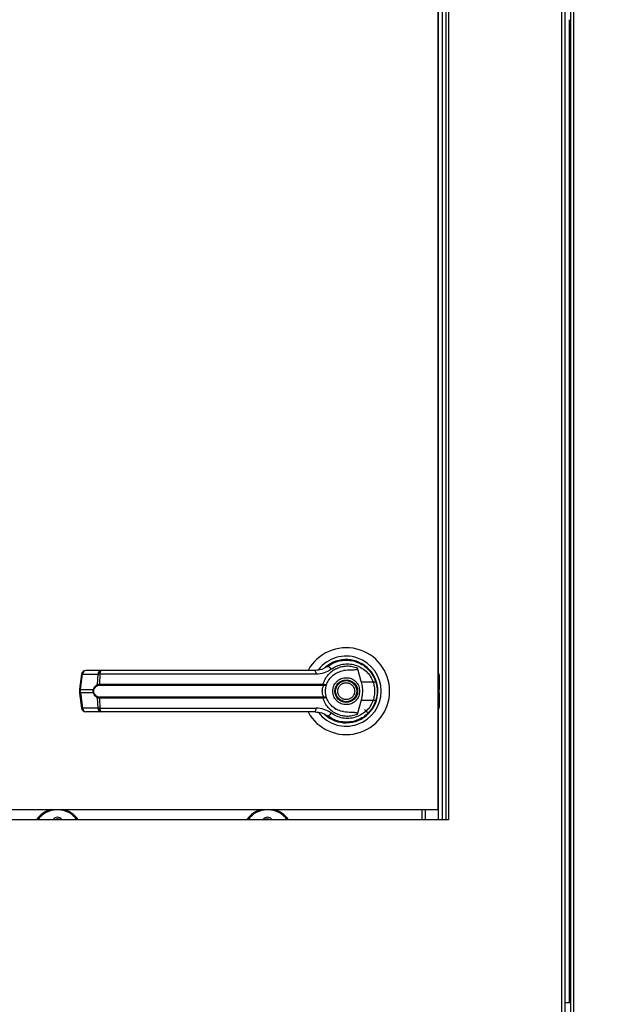
# Model space of a CAD drawing. Units: inches. Extents: x 0.3 to 10.6, y 0.4 to 8.2.
# Drawn here: x 6.7 to 6.8, y 3.4 to 3.6 of the extents above; entities that cross this region are included whole.
import ezdxf

# ---------------------------------------------------------------- set-up
doc = ezdxf.new("R2010")
doc.units = ezdxf.units.IN
doc.header["$MEASUREMENT"] = 0
doc.linetypes.add('HIDDEN', pattern=[0.07500000000000001, 0.05, -0.025])
doc.layers.add('SERVICE_AREA_LINE', color=7, linetype='HIDDEN')
doc.styles.add('SLDTEXTSTYLE0', font='GOTHIC.TTF', dxfattribs={"width": 0.913})
doc.dimstyles.new('SLDDIMSTYLE0', dxfattribs={"dimtxt": 0.08333333333333333, "dimasz": 0.1, "dimexe": 0, "dimexo": 0.0625, "dimgap": 0.02083333333333333, "dimtad": 0, "dimtih": 1, "dimtoh": 1, "dimdec": 6, "dimlfac": 80, "dimrnd": 1e-09, "dimzin": 12, "dimdsep": 46, "dimlunit": 5, "dimtxsty": 'SLDTEXTSTYLE0', "dimsah": 1, "dimcen": 0.09, "dimadec": 0, "dimazin": 3, "dimtfac": 1, "dimtdec": 3, "dimtofl": 0, "dimtmove": 0, "dimatfit": 3, "dimfxl": 1, "dimfrac": 2, "dimtolj": 1, "dimtzin": 12, "dimarcsym": 0})

# ---------------------------------------------------------------- blocks, each defined once
blk = doc.blocks.new('_D_2')
at = {"layer": 'SERVICE_AREA_LINE'}
for p, q in [((5.877852294621506, 3.357446513708652), (5.877852294621517, 4.89435427220356)), ((7.750623544621538, 3.753602763716213), (7.750623544621548, 4.894354272203545)), ((5.877852294621516, 4.76935427220356), (6.431564619888515, 4.769354272203556)), ((7.750623544621547, 4.769354272203546), (7.268138689046816, 4.769354272203548))]:
    blk.add_line(p, q, dxfattribs=at)
for points in [[(5.877852294621516, 4.76935427220356), (5.977852294621516, 4.754354272203559), (5.977852294621516, 4.784354272203559)], [(7.750623544621547, 4.769354272203546), (7.650623544621547, 4.784354272203546), (7.650623544621547, 4.754354272203547)]]:
    blk.add_solid(points, dxfattribs=at)
at = {"layer": 'SERVICE_AREA_LINE', "char_height": 0.08333333333333333, "attachment_point": 1, "style": 'SLDTEXTSTYLE0'}
for s, insert in [('149 7/8"', (6.431564619888515, 4.809595877827757)), (' Overall', (6.85316958280534, 4.809595877827757))]:
    blk.add_mtext(s, dxfattribs=dict(at, insert=insert))

msp = doc.modelspace()

# ---------------------------------------------------------------- linework, layer by layer
at = {"color": 7, "linetype": 'Continuous', "lineweight": 25}
for p, q in [((6.787781052749227, 3.766415243010901), (6.787781052749227, 3.005415265480913)), ((6.788531038751992, 3.766576867810464), (6.788531038751992, 3.005253651681223)), ((6.789897281635704, 3.766576867810464), (6.789897281635704, 3.005253651681223)), ((6.790647296971462, 3.005415265480913), (6.790647296971462, 3.766415243010901)), ((6.75946978513674, 3.423415269375866), (6.75946978513674, 3.723415243750562)), ((6.76090416856662, 3.723415243750562), (6.76090416856662, 3.423415269375866)), ((6.758404176113412, 3.425915261829073), (6.758404176113412, 3.720915251297355)), ((6.758457298166409, 3.458471424404172), (6.758457298166409, 3.668165258003112)), ((6.789580250631406, 3.613562416779793), (6.789580250631406, 3.379915259891687)), ((6.732372140837706, 3.46019984177068), (6.732068720342845, 3.459983774933369)), ((6.733651176728841, 3.460838010398501), (6.733822481416581, 3.460907998923321)), ((6.733822481416581, 3.460907998923321), (6.733909072416274, 3.460907998923321)), ((6.73911779091138, 3.460907998923321), (6.739235885547141, 3.460907998923321)), ((6.673600787769391, 3.458106932614812), (6.673123246619321, 3.454513054131602)), ((6.673339841450533, 3.454469171971866), (6.673817382600603, 3.458063050455075)), ((6.673817382600603, 3.458063050455075), (6.677500844048942, 3.458063050455075)), ((6.678259981945983, 3.458961520075877), (6.674576461831656, 3.458961520075877)), ((6.677375357498573, 3.455629467901362), (6.677500844048942, 3.458063050455075)), ((6.677954801471454, 3.458063050455075), (6.677831954890588, 3.455691829847618)), ((6.729356005013697, 3.458063050455075), (6.677954801471454, 3.458063050455075)), ((6.739163491716774, 3.459553694568361), (6.740091646327985, 3.456184858818772)), ((6.758674831653443, 3.457854258200395), (6.758674831653443, 3.455242213708289)), ((6.677831954890588, 3.455691829847618), (6.731060310658746, 3.455691829847618)), ((6.677874663730545, 3.455449363315279), (6.731028865688668, 3.455449363315279)), ((6.731028865688668, 3.455449363315279), (6.731184975885269, 3.455443262052428)), ((6.731060310658746, 3.455691829847618), (6.73126329498052, 3.45566765946017)), ((6.742930376201403, 3.456184858818772), (6.740091646327985, 3.456184858818772)), ((6.743649151898045, 3.456167963013954), (6.743433965050569, 3.456787123861355)), ((6.758674831653443, 3.455242213708289), (6.758674831653443, 3.454466062674452)), ((6.673123246619321, 3.454512936799625), (6.673123246619321, 3.453567534387661)), ((6.673123246619321, 3.453567475721671), (6.673600787769391, 3.449973597238462)), ((6.673339841450533, 3.454469171971866), (6.676408190004707, 3.454469171971866)), ((6.673339841450533, 3.453611357881408), (6.673339841450533, 3.454469171971866)), ((6.676408190004707, 3.453611357881408), (6.673339841450533, 3.453611357881408)), ((6.673339841450533, 3.453611357881408), (6.673817382600603, 3.450017479398198)), ((6.758674831653443, 3.453614467178823), (6.758674831653443, 3.454466062674452)), ((6.758674831653443, 3.453614467178823), (6.758674831653443, 3.452838316144986)), ((6.677500844048942, 3.450017479398198), (6.677375357498573, 3.452451061951912)), ((6.731060310658746, 3.452388700005656), (6.677831954890588, 3.452388700005656)), ((6.677831954890588, 3.452388700005656), (6.677954801471454, 3.450017479398198)), ((6.731028865688668, 3.452631166537995), (6.677874663730545, 3.452631166537995)), ((6.731028865688668, 3.452631166537995), (6.731184975885269, 3.452637267800846)), ((6.73126329498052, 3.452412870393105), (6.731060310658746, 3.452388700005656)), ((6.740091646327985, 3.451895671034502), (6.739163491716774, 3.448526835284913)), ((6.740091646327985, 3.451895671034502), (6.742930376201403, 3.451895671034502)), ((6.758674831653443, 3.452838316144986), (6.758674831653443, 3.45022627165288)), ((6.677500844048942, 3.450017479398198), (6.673817382600603, 3.450017479398198)), ((6.678259981945983, 3.449119009777396), (6.674576461831656, 3.449119009777396)), ((6.677954801471454, 3.450017479398198), (6.729356005013697, 3.450017479398198)), ((6.733773201985861, 3.449948312197224), (6.734062425311395, 3.44976773828323)), ((6.734068526574246, 3.44977835682723), (6.734055620056677, 3.449756005085439)), ((6.741783749447333, 3.448785669628171), (6.740903348951129, 3.449666070124375)), ((6.758457298166409, 3.423415269375866), (6.758457298166409, 3.449609105449103)), ((6.513404153041252, 3.425915261829073), (6.758404176113412, 3.425915261829073)), ((6.667957295630161, 3.42579027393961), (6.667707319851236, 3.42579027393961)), ((6.717957320692272, 3.42579027393961), (6.717707286247357, 3.42579027393961)), ((6.7553323075999, 3.425915261829073), (6.7553323075999, 3.423415269375866)), ((6.76090416856662, 3.423415269375866), (6.510904160588045, 3.423415269375866)), ((6.789897281635704, 3.379915259891687), (6.788531038751992, 3.379915259891687))]:
    msp.add_line(p, q, dxfattribs=at)
at = {"color": 8, "linetype": 'Continuous', "lineweight": 25}
for p, q in [((6.760219800472498, 3.723415243750562), (6.760219800472498, 3.423415269375866)), ((6.789830255743326, 3.379915259891687), (6.789830255743326, 3.61320760487861)), ((6.758404176113412, 3.455397443915056), (6.758674831653443, 3.455242213708289)), ((6.758674831653443, 3.454466062674452), (6.758404176113412, 3.454621292881219)), ((6.758404176113412, 3.453459236972055), (6.758674831653443, 3.453614467178823)), ((6.758674831653443, 3.452838316144986), (6.758404176113412, 3.452683085938218)), ((6.667707319851236, 3.425915261829073), (6.667707319851236, 3.42579027393961)), ((6.667957295630161, 3.425915261829073), (6.667957295630161, 3.42579027393961)), ((6.717707286247357, 3.425915261829073), (6.717707286247357, 3.42579027393961)), ((6.717957320692272, 3.425915261829073), (6.717957320692272, 3.42579027393961)), ((6.754582292264141, 3.423415269375866), (6.754582292264141, 3.425915261829073))]:
    msp.add_line(p, q, dxfattribs=at)
at = {"color": 7, "linetype": 'Continuous', "lineweight": 25, "flags": 128}
for points in [[(6.743545899757489, 3.451593541191398), (6.74376478256227, 3.4523470471535), (6.743869794682494, 3.452884251614335)], [(6.743958380325812, 3.453872304200267), (6.743938492555557, 3.454609090355517), (6.743897250365324, 3.455006141768745)]]:
    msp.add_lwpolyline(points, dxfattribs=at)
at = {"color": 7, "linetype": 'Continuous', "lineweight": 25}
for radius in [0.002706692913385526, 0.00250984251968465]:
    msp.add_circle((6.736529169621507, 3.454040263708634), radius, dxfattribs=at)
for centre, radius, start, end in [((6.790282043629698, 3.613791377041837), 0.0007381889763786731, 180, 238.5867735205825), ((6.736529169621507, 3.454040263708634), 0.01033464566929178, 0, 151.4710997856126), ((6.736529169621507, 3.454040263708634), 0.008328639962621525, 359.9999999999978, 142.3044359959856), ((6.736529169621507, 3.454040263708634), 0.007529527559056254, 226.6199291932158, 131.3137341571105), ((6.736529169621505, 3.454040263708634), 0.007381889763779197, 120.6054065056271, 126.8929642896025), ((6.731767662286082, 3.458702005889723), 0.001287401637461805, 24.9061199203419, 75.03770291888635), ((6.674576478576436, 3.45797727158265), 0.0009842519685039602, 90, 172.4311736868045), ((6.674689045828722, 3.458096510703063), 0.0008723052054480989, 97.41556067516237, 182.19831479284), ((6.678372491771918, 3.458096516454412), 0.0008722899323510752, 97.41077829910034, 182.1987313542092), ((6.67889080436905, 3.45824618584275), 0.0009537504886117011, 131.4076814737514, 191.0704611588657), ((6.728171926717967, 3.45826144533587), 0.001200583999204454, 350.4883208548335, 35.66971157971334), ((6.757690586944333, 3.45785424008659), 0.0009842519685054896, 359.9999999998457, 43.53115216571062), ((6.677694937852696, 3.455675188073419), 0.0003228342250674436, 188.1416692790645, 237.7374724337899), ((6.678319985206659, 3.455652798384583), 0.0004895886482655634, 175.4273575490637, 204.5522212714939), ((6.730417816284484, 3.455651881297786), 0.0006437351222301146, 341.6634340641405, 3.557915212594108), ((6.730865651107758, 3.455680578814876), 0.0003978536907855476, 323.3808941185279, 358.1391283566734), ((6.741706440487081, 3.460164786761866), 0.004163873805125401, 287.0940817269376, 295.7953774976845), ((6.67673771262508, 3.454931924476594), 0.0005680889349115891, 234.5456144620415, 247.2934102859454), ((6.676737712625068, 3.453148605376702), 0.0005680889348867022, 112.7065897138457, 125.4543855383097), ((6.736529169621507, 3.454040263708634), 0.01033464566929154, 208.6033745569682, 0), ((6.736529169621507, 3.454040263708634), 0.008328639962620751, 217.8904125938452, 359.9999999999978), ((6.677694937852699, 3.452405341779854), 0.000322834225070289, 122.26252756666, 171.8583307209476), ((6.678319985206655, 3.452427731468692), 0.0004895886482619789, 155.4477787284287, 184.5726424509703), ((6.73041781628449, 3.452428648555488), 0.0006437351222239551, 356.4420847874118, 18.33656593599687), ((6.730865651107757, 3.452399951038398), 0.0003978536907864641, 1.860871643451133, 36.61910588144801), ((6.741706440487105, 3.447915743091466), 0.004163873805063231, 64.20462250227041, 72.90591827314509), ((6.674576478576434, 3.450103255834619), 0.0009842519685046014, 187.568826313222, 270.0000000000008), ((6.674689045828724, 3.44998401915021), 0.0008723052054486685, 177.8016852071653, 262.5844393247227), ((6.67837249177192, 3.449984013398863), 0.0008722899323524512, 177.8012686458544, 262.5892217007923), ((6.678890804369051, 3.449834344010524), 0.0009537504886132091, 168.9295388411818, 228.5923185261871), ((6.728171926717962, 3.449819084517404), 0.001200583999208417, 324.3302884203939, 9.511679145111358), ((6.736529169621507, 3.454040263708634), 0.00743110236220541, 230.7469114159894, 245.6464277666713), ((6.731767662286085, 3.449378523963549), 0.001287401637459012, 284.9622970810203, 335.0938800796628), ((6.757690586944343, 3.450226287330685), 0.0009842519685046604, 316.4688478334861, 359.9999999998199), ((6.667707294621665, 3.420290263705644), 0.005750000000000402, 101.9687454103875, 147.0792654364846), ((6.667957294621664, 3.420290263705644), 0.005750000000000402, 32.92073456351543, 78.0312545896125), ((6.717707294621665, 3.420290263705644), 0.005749999999999782, 101.9687454103962, 147.0792654364798), ((6.717957294621665, 3.420290263705644), 0.005749999999999656, 32.92073456352024, 78.03125458962117), ((6.667832294621665, 3.422852763705643), 0.001187499999999522, 28.27371379489743, 151.7262862051026), ((6.667832294621665, 3.422852763705643), 0.0008031249999996874, 44.45823059427612, 135.5417694057239), ((6.717832294621664, 3.422852763705643), 0.001187500000000304, 28.27371379487713, 151.7262862051026), ((6.717832294621664, 3.422852763705643), 0.0008031249999996874, 44.45823059427612, 135.5417694057239)]:
    msp.add_arc(centre, radius, start, end, dxfattribs=at)
at = {"color": 8, "linetype": 'Continuous', "lineweight": 25}
for centre, radius, start, end in [((6.673881319348691, 3.458935109893719), 0.000874400121388446, 251.2870258219733, 265.8067502452324), ((6.673404013655886, 3.455342393587271), 0.000875576416739643, 251.2968315291194, 265.7969445378791), ((6.673404785910219, 3.452734324550762), 0.0008794346171870506, 94.23503217794138, 108.6711917550287), ((6.673881319348676, 3.449145419959637), 0.000874400121305476, 94.19324975417528, 108.7129741788175), ((6.667707294621665, 3.420290263705644), 0.005500000000000642, 90, 145.3764644830466), ((6.667957294621664, 3.420290263705644), 0.005499999999999912, 34.62353551695868, 90), ((6.717707294621665, 3.420290263705644), 0.005499999999999912, 90, 145.3764644830413), ((6.717957294621665, 3.420290263705644), 0.005499999999999616, 34.62353551696395, 90)]:
    msp.add_arc(centre, radius, start, end, dxfattribs=at)
at = {"color": 7, "linetype": 'Continuous', "lineweight": 25}
for points, knots in [([(6.732100047980945, 3.459945759372528), (6.732098385635346, 3.459944527483826), (6.73208250496031, 3.459932759037978), (6.732026216290687, 3.459890848849084), (6.731598719390547, 3.4595894915074), (6.730667942409034, 3.459102558307225), (6.729676920240278, 3.459010643609453), (6.729147271425006, 3.458961520075877)], [0, 0, 0, 0, 0.001973246711222002, 0.01885076712901891, 0.0669807364612163, 0.5013506628405644, 1, 1, 1, 1]), ([(6.731060310658746, 3.455691829847618), (6.731202557958563, 3.456100032328755), (6.731487541016719, 3.456917839004672), (6.732233760043655, 3.457977721377173), (6.733164406607507, 3.458856067066404), (6.7342565607331, 3.459510593149951), (6.735453740046918, 3.459921958532922), (6.73670575022752, 3.460071299289946), (6.737969054157174, 3.459976551781904), (6.738765746914931, 3.459694504991859), (6.739163491716774, 3.459553694568361)], [0, 0, 0, 0, 0.1248501244732175, 0.2501289678559716, 0.3749319778159698, 0.5000029917994764, 0.6252559096086785, 0.7498779709591844, 0.8751278508447857, 0.9999999999999999, 0.9999999999999999, 0.9999999999999999, 0.9999999999999999]), ([(6.732100047980945, 3.459945759372528), (6.732585222653538, 3.460260436788582), (6.733557119341198, 3.460890795205087), (6.735232556042718, 3.461371253549271), (6.736958023667555, 3.461477881940024), (6.738667004418698, 3.461176025676989), (6.740269394105567, 3.46048519562404), (6.74167021716726, 3.459427924303817), (6.742825114141722, 3.458064594058135), (6.743286643507442, 3.456966965272445), (6.743518385408671, 3.456415826817277)], [0, 0, 0, 0, 0.1248061591781717, 0.250010356181152, 0.3749012475543766, 0.4996380695565916, 0.6248115757356719, 0.7496443804012546, 0.8742921001823021, 1, 1, 1, 1]), ([(6.732935334331647, 3.459244172810649), (6.733359796639554, 3.459516604039818), (6.73421078743259, 3.460062792625797), (6.735672137598887, 3.460478064949607), (6.737176661452657, 3.460572203088768), (6.738668066282981, 3.460314912322788), (6.740069674150238, 3.459721622906023), (6.741299586248156, 3.458808444071529), (6.742317938305368, 3.457625110670995), (6.742725882612449, 3.45666576026554), (6.742930376201403, 3.456184858818772)], [0, 0, 0, 0, 0.1248725662631201, 0.2503529812018707, 0.3755613157115542, 0.5006718146596078, 0.6260274439698643, 0.7506635582261673, 0.8750130766615472, 0.9999999999999999, 0.9999999999999999, 0.9999999999999999, 0.9999999999999999]), ([(6.677954801471454, 3.458063050455075), (6.677854372984335, 3.458065102621151), (6.677681443968896, 3.458068636270507), (6.677554193737046, 3.458064700519545), (6.677500844048942, 3.458063050455075)], [0, 0, 0, 0, 0.5807497768057782, 1, 1, 1, 1]), ([(6.708478011531392, 3.458961520075877), (6.705921124102402, 3.458961520075877), (6.700799340029978, 3.458961520075877), (6.693164040671215, 3.458961520075877), (6.685611261372176, 3.458961520075877), (6.680707847533038, 3.458961520075877), (6.678259981945983, 3.458961520075877)], [0, 0, 0, 0, 0.2496095045151594, 0.5000008878198738, 0.7503921430218116, 1, 1, 1, 1]), ([(6.729147271425006, 3.458961520075877), (6.726876100194413, 3.458961520075877), (6.722333040229924, 3.458961520075877), (6.71541975983182, 3.458961520075877), (6.71079169560387, 3.458961520075877), (6.708478011531392, 3.458961520075877)], [0, 0, 0, 0, 0.3332965622622917, 0.6666984188241177, 1, 1, 1, 1]), ([(6.732935334331647, 3.459244172810649), (6.732389811878707, 3.458904652187063), (6.73129671296321, 3.458224332571561), (6.730003717539932, 3.458116878465174), (6.729356005013697, 3.458063050455075)], [0, 0, 0, 0, 0.4990604648904311, 1, 1, 1, 1]), ([(6.731893133037912, 3.455691360519706), (6.732072696736438, 3.456093217107739), (6.732446497715507, 3.456929769190837), (6.733400891747061, 3.457911610839781), (6.734566284323441, 3.458636938672187), (6.735436409454365, 3.458823836855186), (6.735872564400514, 3.458917520584163)], [0, 0, 0, 0, 0.2390630347400985, 0.4976618168264823, 0.7482002582801772, 1, 1, 1, 1]), ([(6.739163491716774, 3.459553694568361), (6.739170982008204, 3.459519328526041), (6.739186032317079, 3.459450276532997), (6.739168743903103, 3.459346807621043), (6.739111233078407, 3.459255998169056), (6.738996059274217, 3.45917064828597), (6.738602450324462, 3.459045383434191), (6.737535201611002, 3.459060789450727), (6.736555484101483, 3.458976367535799), (6.735872564400514, 3.458917520584163)], [0, 0, 0, 0, 0.02923257065697995, 0.05873726299000084, 0.08491822810411234, 0.1171845398170057, 0.1763493527252902, 0.4258679177669983, 0.9999999999999999, 0.9999999999999999, 0.9999999999999999, 0.9999999999999999]), ([(6.676408190004707, 3.454469171971866), (6.676465550421355, 3.454604669820617), (6.676580555654817, 3.454876337333516), (6.676898666726914, 3.455314534588749), (6.677184772475032, 3.45550355488528), (6.677375357498573, 3.455629467901362)], [0, 0, 0, 0, 0.2493720563772784, 0.4999805308100589, 1, 1, 1, 1]), ([(6.677522609130842, 3.455402195860161), (6.677322660416114, 3.455302873498511), (6.677022816132419, 3.455153929093321), (6.676695480585859, 3.454774302290863), (6.67657727713408, 3.454529669280688), (6.676518423397949, 3.454407866013411)], [0, 0, 0, 0, 0.5012438973922552, 0.7516683344239128, 0.9999999999999999, 0.9999999999999999, 0.9999999999999999, 0.9999999999999999]), ([(6.677375357498573, 3.455629467901362), (6.67743978155184, 3.455648614275676), (6.67756925181064, 3.455687091923569), (6.677744107115897, 3.455690245488255), (6.677831954890588, 3.455691829847618)], [0, 0, 0, 0, 0.4975973158930168, 1, 1, 1, 1]), ([(6.677874663730545, 3.455449363315279), (6.677808613961141, 3.45544800548214), (6.67767909666074, 3.455445342900814), (6.677574073679028, 3.45541638576369), (6.677522609130842, 3.455402195860161)], [0, 0, 0, 0, 0.5099687007002107, 1, 1, 1, 1]), ([(6.731184975885269, 3.452637267800846), (6.73117368507477, 3.452663257078436), (6.731149737326372, 3.452718380196553), (6.731069434309091, 3.452883738441824), (6.730962460982094, 3.453164606727944), (6.730871317380753, 3.453578618934037), (6.730838292456501, 3.454040368856017), (6.730871393741857, 3.454502413588374), (6.730962555096937, 3.454916477222159), (6.731069636792439, 3.455197210507414), (6.731149794992318, 3.455362278984076), (6.731173686192312, 3.455417274253376), (6.731184975885269, 3.455443262052428)], [0, 0, 0, 0, 0.04677441914734494, 0.09920829167644624, 0.2197588508107237, 0.3557540702520458, 0.5000897751616878, 0.6442464863322321, 0.7805414167244678, 0.9010142526115305, 0.9532246728699539, 1, 1, 1, 1]), ([(6.731184975885269, 3.455443262052428), (6.731277819703519, 3.45544349850843), (6.731461561544558, 3.455443966464853), (6.731676849825587, 3.455503947878071), (6.731832086615711, 3.455585797621701), (6.731872769182612, 3.455656146865859), (6.731893133037912, 3.455691360519706)], [0, 0, 0, 0, 0.2545007193648022, 0.5036676819568056, 0.7515584616354136, 1, 1, 1, 1]), ([(6.73126329498052, 3.45566765946017), (6.731351791321656, 3.455655279451728), (6.731527099849747, 3.455630755036031), (6.731720936270496, 3.455631286625505), (6.731854151711782, 3.455648812360038), (6.731880161047568, 3.455677201578204), (6.731893133037912, 3.455691360519706)], [0, 0, 0, 0, 0.255250805333676, 0.505643989379642, 0.7534430925643265, 1, 1, 1, 1]), ([(6.731607898999625, 3.454040264926637), (6.731612283959497, 3.45419672625403), (6.731621070559799, 3.454510244093916), (6.73168827466067, 3.454958938507518), (6.731785374808494, 3.455371812882509), (6.731857258541469, 3.455584977827305), (6.731893133037912, 3.455691360519706)], [0, 0, 0, 0, 0.2495014765292129, 0.4999520665772063, 0.750444682456618, 1, 1, 1, 1]), ([(6.733330332435261, 3.454040264926637), (6.733373082565603, 3.454442638066357), (6.73343884402017, 3.455061598587297), (6.73383768486167, 3.455806586469302), (6.734250554423192, 3.456318321424854), (6.734763026237384, 3.45673384577123), (6.735507752293048, 3.45712024940507), (6.736529166807293, 3.457316324865824), (6.737550597783038, 3.457120287026404), (6.738295291961157, 3.456733806512594), (6.738807820434928, 3.456318366094515), (6.739220603221594, 3.455806547175754), (6.739619565270151, 3.455061634571575), (6.739685265981882, 3.454442647891623), (6.739727975862472, 3.454040264926637)], [0, 0, 0, 0, 0.1197306114555945, 0.1841786002180255, 0.2500028480621199, 0.315818853134975, 0.380274740229715, 0.4999984978392503, 0.6197280113694543, 0.6841786956145053, 0.7499992489196252, 0.8158198022247453, 0.8802704864697961, 1, 1, 1, 1]), ([(6.734665335679856, 3.453267399188181), (6.734592996877912, 3.453512161791624), (6.734481715390316, 3.453888689269085), (6.734534222132899, 3.454419105499359), (6.73465109502463, 3.454817043805088), (6.734849333317996, 3.455182946526275), (6.735189874953011, 3.455588042152558), (6.735737622963565, 3.455949086537273), (6.736380129719492, 3.456081664283926), (6.736907409129347, 3.456036388600922), (6.737306390224767, 3.455918100388406), (6.737670642194704, 3.455719769295321), (6.738083003887517, 3.455382018640746), (6.738270853639482, 3.455037256557815), (6.738392972617876, 3.454813130665093)], [0, 0, 0, 0, 0.1197260232501889, 0.1841790244373236, 0.2499977535756778, 0.3158180357886378, 0.3802719729044355, 0.4999977939660805, 0.6197238172162693, 0.6841768184034042, 0.7499955475417582, 0.8158195860901244, 0.8802664163687454, 1, 1, 1, 1]), ([(6.740091646327985, 3.456184858818772), (6.740189464939554, 3.455742427956368), (6.740387942727023, 3.454844718438006), (6.740409845094246, 3.453385196886257), (6.740201994966327, 3.452412225989906), (6.740091646327985, 3.451895671034502)], [0, 0, 0, 0, 0.3131195746273055, 0.6353318595378782, 1, 1, 1, 1]), ([(6.742930376201403, 3.456184858818772), (6.743028653045883, 3.455834083953273), (6.743225308926439, 3.455132169474675), (6.743300132036225, 3.454038775527312), (6.743224742383035, 3.452945994376786), (6.743028543940581, 3.452245941800478), (6.742930376201403, 3.451895671034502)], [0, 0, 0, 0, 0.2501985348577811, 0.5006572346365404, 0.750154232942566, 1, 1, 1, 1]), ([(6.743518385408671, 3.456415826817277), (6.743630327509028, 3.456037012608151), (6.743859437865035, 3.455261698780419), (6.743893577620203, 3.454453554310446), (6.743911036872727, 3.454040264926637)], [0, 0, 0, 0, 0.4885946768615023, 1, 1, 1, 1]), ([(6.676408190004707, 3.453611357881408), (6.676387512780622, 3.45368163568159), (6.676346895719308, 3.453819685049684), (6.676329996861412, 3.454040146540533), (6.676346897255242, 3.45426066838992), (6.676387513534118, 3.454398835460327), (6.676408190004707, 3.454469171971866)], [0, 0, 0, 0, 0.2544391265790565, 0.4998044980334564, 0.7453661962152768, 1, 1, 1, 1]), ([(6.677375357498573, 3.452451061951912), (6.677185665528895, 3.452576238060116), (6.676900473006619, 3.452764434166085), (6.676581896891962, 3.453201707039938), (6.676466192512122, 3.453474571272971), (6.676408190004707, 3.453611357881408)], [0, 0, 0, 0, 0.497630179229766, 0.7481624352125563, 1, 1, 1, 1]), ([(6.676518423397949, 3.453672663839863), (6.676498018576488, 3.453731262429621), (6.676457298225847, 3.453848203179468), (6.676439173086666, 3.454039764069258), (6.676457385305778, 3.454231686678126), (6.67649796563698, 3.45434881707199), (6.676518423397949, 3.454407866013411)], [0, 0, 0, 0, 0.2504485798582302, 0.4998011871482515, 0.7478347897174293, 1, 1, 1, 1]), ([(6.676518423397949, 3.453672663839863), (6.676577765188557, 3.453550029806181), (6.676696535937754, 3.453304581599973), (6.677024145765947, 3.45292558351225), (6.677323346290773, 3.452777173034974), (6.677522609130842, 3.452678333993113)], [0, 0, 0, 0, 0.2501082578030381, 0.5005839031143612, 1, 1, 1, 1]), ([(6.731893133037912, 3.452389169333567), (6.731856996999603, 3.45249629087483), (6.731785065368867, 3.452709524740816), (6.731688305212163, 3.453122092187348), (6.731621087485801, 3.453569752075402), (6.731612297549193, 3.45388334213269), (6.731607898999625, 3.454040264926637)], [0, 0, 0, 0, 0.2511537123747565, 0.4999412481853129, 0.7497668862621547, 1, 1, 1, 1]), ([(6.739727975862472, 3.454040264926637), (6.739685265981882, 3.453637881961651), (6.739619565270151, 3.453018895281698), (6.739220603221594, 3.45227398267752), (6.738807820434928, 3.451762163758759), (6.738295291961157, 3.45134672334068), (6.737550597783038, 3.45096024282687), (6.736529166807294, 3.45076420498745), (6.735507752293048, 3.450960280448204), (6.734763026237384, 3.451346684082044), (6.734250554423192, 3.45176220842842), (6.73383768486167, 3.452273943383971), (6.73343884402017, 3.453018931265977), (6.733373082565603, 3.453637891786917), (6.733330332435261, 3.454040264926637)], [0, 0, 0, 0, 0.1197295135302041, 0.184180197775255, 0.2500007510803749, 0.3158213043854948, 0.3802719886305457, 0.5000015021607498, 0.6197252597702851, 0.6841811468650251, 0.7499971519378802, 0.8158213997819745, 0.8802693885444056, 1, 1, 1, 1]), ([(6.738392972617876, 3.454813130665093), (6.738465295963438, 3.454568369397226), (6.738576553197903, 3.454191845585244), (6.738524164162306, 3.453661421028102), (6.738407266600826, 3.453263486646643), (6.73820903497549, 3.452897582684771), (6.737868491495674, 3.452492490369731), (6.737320726292313, 3.452131413105975), (6.736678204242738, 3.451998916851491), (6.736150886814445, 3.452044047452051), (6.73575193832193, 3.452162434645834), (6.735387709465331, 3.452360790546895), (6.734975295546096, 3.452698479249996), (6.73478744831051, 3.453043265944333), (6.734665335679856, 3.453267399188181)], [0, 0, 0, 0, 0.1197249334021663, 0.1841765599056636, 0.2499946899060037, 0.3158143729668123, 0.3802677233680929, 0.4999924545835557, 0.6197264838717507, 0.684178110375248, 0.7499988895377224, 0.8158141558843085, 0.880267506285589, 1, 1, 1, 1]), ([(6.743911036872727, 3.454040264926637), (6.743893577620203, 3.453626975542828), (6.743859437865035, 3.452818831072855), (6.743630327509028, 3.452043517245124), (6.743518385408671, 3.451664703035997)], [0, 0, 0, 0, 0.5114053231384977, 1, 1, 1, 1]), ([(6.677831954890588, 3.452388700005656), (6.677744150138447, 3.452390290116349), (6.67756929096617, 3.452393456749507), (6.67743981679376, 3.452431915227047), (6.677375357498573, 3.452451061951912)], [0, 0, 0, 0, 0.5021455322963889, 0.9999999999999999, 0.9999999999999999, 0.9999999999999999, 0.9999999999999999]), ([(6.677522609130842, 3.452678333993113), (6.677574111492432, 3.452664143819359), (6.67767914460175, 3.452635204601327), (6.677808656978724, 3.452632529777725), (6.677874663730545, 3.452631166537995)], [0, 0, 0, 0, 0.4903440631576385, 1, 1, 1, 1]), ([(6.739163491716774, 3.448526835284913), (6.73876580674522, 3.448386023158549), (6.737969218672358, 3.448103967590952), (6.736706082676274, 3.448009252721872), (6.735454266101525, 3.448158488127185), (6.73425812659082, 3.448569248918331), (6.733166637197849, 3.449222927611765), (6.732236247605334, 3.450099946571871), (6.731488585363308, 3.451160393234823), (6.731203072668936, 3.451979253587582), (6.731060310658746, 3.452388700005656)], [0, 0, 0, 0, 0.1248554228726572, 0.250093284400761, 0.3746907193483867, 0.499924944448408, 0.6246864736522684, 0.7495393780852824, 0.8747647212786936, 1, 1, 1, 1]), ([(6.731893133037912, 3.452389169333567), (6.731872771430801, 3.452424375419356), (6.73183209103708, 3.452494713552464), (6.731676801447654, 3.45257668259919), (6.731461442327612, 3.452636521035434), (6.731277751339152, 3.452637017204429), (6.731184975885269, 3.452637267800846)], [0, 0, 0, 0, 0.2484743117054746, 0.496426081439177, 0.7456636318989059, 1, 1, 1, 1]), ([(6.731893133037912, 3.452389169333567), (6.731880159558614, 3.452403320144344), (6.731854147742885, 3.452431692508759), (6.731720951944563, 3.452449342528407), (6.731527023445814, 3.452449757720398), (6.731351742393235, 3.452425241407577), (6.73126329498052, 3.452412870393105)], [0, 0, 0, 0, 0.2465916455521642, 0.494416054273951, 0.7448806288488223, 0.9999999999999999, 0.9999999999999999, 0.9999999999999999, 0.9999999999999999]), ([(6.735872564400514, 3.44916300926911), (6.735437851174297, 3.449256270622409), (6.734569694139607, 3.449442520994029), (6.733404413158005, 3.450165977070173), (6.732447937282859, 3.451148064251981), (6.73207314372027, 3.451986482846126), (6.731893133037912, 3.452389169333567)], [0, 0, 0, 0, 0.2509650919408433, 0.5011973339910613, 0.7604286272943382, 1, 1, 1, 1]), ([(6.743518385408671, 3.451664703035997), (6.743288704343542, 3.451117738782498), (6.742828665257213, 3.450022198167099), (6.741676376378338, 3.448657894716205), (6.740275142687955, 3.447598748623971), (6.738673306681665, 3.446906545223789), (6.736964511904031, 3.446602788183994), (6.735239463517738, 3.44670831427965), (6.733561570586256, 3.447187589835328), (6.732588486174256, 3.447818224433831), (6.732100047980945, 3.448134770480746)], [0, 0, 0, 0, 0.124741270468443, 0.2498502001551236, 0.3749473337740123, 0.4996743700383244, 0.6246231897611175, 0.7497574239165022, 0.8743911316999567, 1, 1, 1, 1]), ([(6.742930376201403, 3.451895671034502), (6.742725882610411, 3.451414769566744), (6.742317938299265, 3.450455419119419), (6.741299586272446, 3.449272086031931), (6.740069674058677, 3.448358906004187), (6.738668066626703, 3.447765621070736), (6.737176659642243, 3.447508313487301), (6.735672143892379, 3.447602514172315), (6.734210782520137, 3.448017726605348), (6.733359795733306, 3.448563921810851), (6.732935334331647, 3.448836357042625)], [0, 0, 0, 0, 0.1249869871459853, 0.2493365690634937, 0.3739727469482363, 0.4993284402542548, 0.6244390030729279, 0.7496475350595927, 0.8751273699877283, 1, 1, 1, 1]), ([(6.677954801471454, 3.450017479398198), (6.677854372984335, 3.450015427232123), (6.677681443968896, 3.450011893582766), (6.677554193737046, 3.450015829333729), (6.677500844048942, 3.450017479398198)], [0, 0, 0, 0, 0.5807497768057782, 1, 1, 1, 1]), ([(6.708478011531392, 3.449119009777396), (6.705921124102402, 3.449119009777396), (6.700799340029978, 3.449119009777396), (6.693164040671215, 3.449119009777396), (6.685611261372176, 3.449119009777397), (6.680707847533038, 3.449119009777396), (6.678259981945983, 3.449119009777396)], [0, 0, 0, 0, 0.2496095045151594, 0.5000008878198738, 0.7503921430218116, 1, 1, 1, 1]), ([(6.729147271425006, 3.449119009777396), (6.726876100194413, 3.449119009777396), (6.722333040229924, 3.449119009777396), (6.71541975983182, 3.449119009777396), (6.71079169560387, 3.449119009777397), (6.708478011531392, 3.449119009777397)], [0, 0, 0, 0, 0.3332965622622917, 0.6666984188241177, 1, 1, 1, 1]), ([(6.729147271425006, 3.449119009777396), (6.729679568378701, 3.449070659936159), (6.730477471357023, 3.448998184446571), (6.731377271788118, 3.448600793922257), (6.731808591231174, 3.448343216501911), (6.732017012919506, 3.448196162497037), (6.732076143008486, 3.448152586318613), (6.732094007739844, 3.448139272136471), (6.732100047980945, 3.448134770480746)], [0, 0, 0, 0, 0.5001465867992761, 0.7497101917172159, 0.929959766967481, 0.9787658037668131, 0.9928205097363664, 1, 1, 1, 1]), ([(6.732935334331647, 3.448836357042625), (6.732388183937021, 3.449176719861522), (6.73129487580501, 3.449856828002516), (6.730001903964222, 3.449963961356493), (6.729356005013697, 3.450017479398198)], [0, 0, 0, 0, 0.5004539695685126, 1, 1, 1, 1]), ([(6.735872564400514, 3.44916300926911), (6.736528335027547, 3.449109051988737), (6.737338308957873, 3.449042406749301), (6.738252158985056, 3.449027870853697), (6.738602918760419, 3.449003081882934), (6.738847359826492, 3.448962461696602), (6.739018075962091, 3.448894459368155), (6.739111779418562, 3.448823043812329), (6.739164196468001, 3.448740911498652), (6.739186725451765, 3.448639932018366), (6.739172132101973, 3.448568894787703), (6.739163491716774, 3.448526835284913)], [0, 0, 0, 0, 0.5495414671478888, 0.6787651713479156, 0.7632934731960166, 0.8434125054142229, 0.8845814066125366, 0.9156899470430868, 0.9401018445667955, 0.9645356862579209, 1, 1, 1, 1])]:
    msp.add_open_spline(points, degree=3, knots=knots, dxfattribs=at)

# ---------------------------------------------------------------- dimensions: what is measured, and where the dimension line sits
at = {"layer": 'SERVICE_AREA_LINE'}
dim = msp.add_linear_dim(base=(7.750623544621546, 4.769354272203546), p1=(5.877852294621506, 3.307446513708652), p2=(7.750623544621538, 3.703602763716213), text='<> Overall', dimstyle='SLDDIMSTYLE0', dxfattribs=at)
dim.commit()
dim.dimension.update_dxf_attribs({"geometry": '_D_2', "text_midpoint": (6.849851654467666, 4.769354272203553), "dimtype": 160})

doc.saveas('drawing.dxf')
